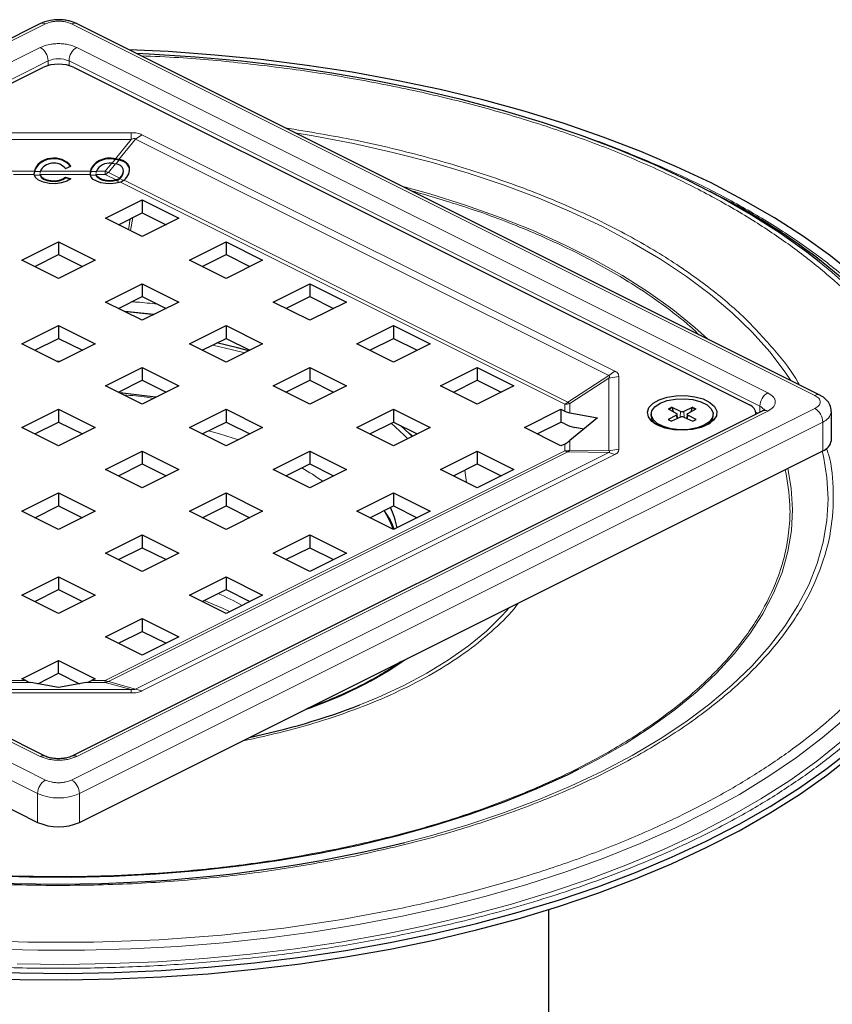
# Model space of a CAD drawing. Units: millimetres. Extents: x 0 to 420, y 0 to 297.
# Drawn here: x 321 to 376, y 189 to 256 of the extents above; entities that cross this region are included whole.
import ezdxf

# ---------------------------------------------------------------- set-up
doc = ezdxf.new("R2010")
doc.units = ezdxf.units.MM

msp = doc.modelspace()

# ---------------------------------------------------------------- linework, layer by layer
at = {"color": 7, "linetype": 'Continuous', "lineweight": 25}
for p, q in [((322.0568, 255.3967), (271.8522, 230.2944)), ((374.6999, 230.2944), (324.4953, 255.3967)), ((276.607, 229.6254), (322.2154, 252.4296)), ((324.3367, 252.4296), (369.9451, 229.6254)), ((327.3546, 246.1659), (327.1052, 246.2167)), ((327.352, 246.2117), (327.1148, 246.2606)), ((323.7443, 245.6014), (324.1005, 245.7698)), ((326.8701, 245.9604), (327.1216, 245.9292)), ((321.6443, 245.3915), (321.6153, 245.2)), ((322.0264, 245.249), (322.0264, 245.2015)), ((322.0284, 245.2015), (322.0304, 245.1543)), ((322.0304, 245.1976), (322.0334, 245.2489)), ((323.753, 245.0089), (324.1091, 244.9061)), ((323.753, 244.9656), (323.753, 245.0089)), ((324.0698, 244.8741), (323.753, 244.9656)), ((325.4312, 245.3915), (325.4021, 245.2)), ((325.8133, 245.249), (325.8133, 245.2015)), ((325.8153, 245.2015), (325.8173, 245.1543)), ((325.8173, 245.1976), (325.8203, 245.2489)), ((327.6638, 245.4053), (327.6638, 245.4507)), ((367.8453, 243.7494), (367.2834, 244.045)), ((326.458, 242.2413), (328.9329, 243.4787)), ((328.9329, 243.4787), (331.4078, 242.2413)), ((328.9329, 243.4787), (328.9329, 242.6127)), ((328.9329, 241.0038), (326.458, 242.2413)), ((327.3241, 241.8083), (328.9329, 242.6127)), ((328.9329, 242.6127), (330.5418, 241.8083)), ((331.4078, 242.2413), (328.9329, 241.0038)), ((320.8012, 239.4128), (323.2761, 240.6503)), ((323.2761, 240.6503), (325.7509, 239.4128)), ((323.2761, 240.6503), (323.2761, 239.7843)), ((332.1149, 239.4128), (334.5898, 240.6503)), ((334.5898, 240.6503), (337.0646, 239.4128)), ((334.5898, 240.6503), (334.5898, 239.7843)), ((321.6672, 238.9798), (323.2761, 239.7843)), ((323.2761, 239.7843), (324.8849, 238.9798)), ((332.9809, 238.9798), (334.5898, 239.7843)), ((334.5898, 239.7843), (336.1986, 238.9798)), ((323.2761, 238.1754), (320.8012, 239.4128)), ((325.7509, 239.4128), (323.2761, 238.1754)), ((334.5898, 238.1754), (332.1149, 239.4128)), ((337.0646, 239.4128), (334.5898, 238.1754)), ((326.458, 236.5844), (328.9329, 237.8219)), ((328.9329, 237.8219), (331.4078, 236.5844)), ((328.9329, 237.8219), (328.9329, 236.9558)), ((337.7717, 236.5844), (340.2466, 237.8219)), ((340.2466, 237.8219), (342.7215, 236.5844)), ((340.2466, 237.8219), (340.2466, 236.9558)), ((327.3241, 236.1514), (328.9329, 236.9558)), ((328.9329, 236.9558), (330.5418, 236.1514)), ((338.6378, 236.1514), (340.2466, 236.9558)), ((340.2466, 236.9558), (341.8555, 236.1514)), ((328.9329, 235.347), (326.458, 236.5844)), ((331.4078, 236.5844), (328.9329, 235.347)), ((340.2466, 235.347), (337.7717, 236.5844)), ((342.7215, 236.5844), (340.2466, 235.347)), ((329.7146, 235.7378), (327.763, 235.9319)), ((320.8012, 233.756), (323.2761, 234.9934)), ((323.2761, 234.9934), (325.7509, 233.756)), ((323.2761, 234.9934), (323.2761, 234.1274)), ((332.1149, 233.756), (334.5898, 234.9934)), ((334.5898, 234.9934), (337.0646, 233.756)), ((334.5898, 234.9934), (334.5898, 234.1274)), ((343.4286, 233.756), (345.9035, 234.9934)), ((345.9035, 234.9934), (348.3783, 233.756)), ((345.9035, 234.9934), (345.9035, 234.1274)), ((323.2761, 232.5186), (320.8012, 233.756)), ((321.6672, 233.323), (323.2761, 234.1274)), ((323.2761, 234.1274), (324.8849, 233.323)), ((325.7509, 233.756), (323.2761, 232.5186)), ((334.5898, 232.5186), (332.1149, 233.756)), ((332.9809, 233.323), (334.5898, 234.1274)), ((334.5898, 234.1274), (336.1986, 233.323)), ((337.0646, 233.756), (334.5898, 232.5186)), ((345.9035, 232.5186), (343.4286, 233.756)), ((344.2946, 233.323), (345.9035, 234.1274)), ((345.9035, 234.1274), (347.5123, 233.323)), ((348.3783, 233.756), (345.9035, 232.5186)), ((323.3835, 232.5723), (323.1686, 232.5723)), ((326.458, 230.9276), (328.9329, 232.165)), ((328.9329, 232.165), (331.4078, 230.9276)), ((328.9329, 232.165), (328.9329, 231.299)), ((337.7717, 230.9276), (340.2466, 232.165)), ((340.2466, 232.165), (342.7215, 230.9276)), ((340.2466, 232.165), (340.2466, 231.299)), ((349.0855, 230.9276), (351.5603, 232.165)), ((351.5603, 232.165), (354.0352, 230.9276)), ((351.5603, 232.165), (351.5603, 231.299)), ((328.9329, 229.6901), (326.458, 230.9276)), ((327.3241, 230.4946), (328.9329, 231.299)), ((328.9329, 231.299), (330.5418, 230.4946)), ((331.4078, 230.9276), (328.9329, 229.6901)), ((340.2466, 229.6901), (337.7717, 230.9276)), ((338.6378, 230.4946), (340.2466, 231.299)), ((340.2466, 231.299), (341.8555, 230.4946)), ((342.7215, 230.9276), (340.2466, 229.6901)), ((351.5603, 229.6901), (349.0855, 230.9276)), ((349.9515, 230.4946), (351.5603, 231.299)), ((351.5603, 231.299), (353.1692, 230.4946)), ((354.0352, 230.9276), (351.5603, 229.6901)), ((322.374, 205.8993), (275.705, 229.2338)), ((320.8012, 228.0991), (323.2761, 229.3366)), ((323.2761, 229.3366), (325.7509, 228.0991)), ((323.2761, 229.3366), (323.2761, 228.4706)), ((370.8471, 229.2338), (324.1781, 205.8993)), ((332.1149, 228.0991), (334.5898, 229.3366)), ((334.5898, 229.3366), (337.0646, 228.0991)), ((334.5898, 229.3366), (334.5898, 228.4706)), ((343.4286, 228.0991), (345.9035, 229.3366)), ((345.9035, 229.3366), (348.3783, 228.0991)), ((345.9035, 229.3366), (345.9035, 228.4706)), ((354.7423, 228.0991), (357.2172, 229.3366)), ((357.2172, 229.3366), (357.4729, 229.2087)), ((357.2172, 229.3366), (357.2172, 228.4706)), ((357.8183, 229.0893), (359.6921, 228.7496)), ((363.3011, 229.0021), (363.3011, 228.8786)), ((364.4515, 229.3614), (365.0135, 229.0565)), ((365.0135, 228.9477), (364.4515, 228.6428)), ((365.2922, 229.1959), (364.6824, 229.4769)), ((364.724, 229.4239), (364.7944, 229.1754)), ((365.0855, 228.7131), (365.0559, 229.0062)), ((366.1197, 229.4769), (365.5099, 229.1959)), ((365.7463, 229.0062), (365.7166, 228.7131)), ((365.7886, 229.0565), (366.3506, 229.3614)), ((366.3506, 228.6428), (365.7886, 228.9477)), ((366.0077, 229.1754), (366.0781, 229.4239)), ((367.5011, 228.8786), (367.5011, 229.0021)), ((370.3844, 229.0024), (370.3844, 229.0951)), ((375.4806, 227.2331), (375.4806, 229.1817)), ((321.6672, 227.6661), (323.2761, 228.4706)), ((323.2761, 228.4706), (324.8849, 227.6661)), ((332.9809, 227.6661), (334.5898, 228.4706)), ((334.5898, 228.4706), (336.1986, 227.6661)), ((344.2946, 227.6661), (345.9035, 228.4706)), ((345.9035, 228.4706), (347.5123, 227.6661)), ((355.6083, 227.6661), (357.2172, 228.4706)), ((357.4729, 228.3427), (357.2172, 228.4706)), ((359.6921, 228.7496), (357.8183, 227.2155)), ((365.2922, 228.8083), (364.6824, 228.5273)), ((365.5099, 228.8083), (366.1197, 228.5273)), ((323.2761, 226.8617), (320.8012, 228.0991)), ((325.7509, 228.0991), (323.2761, 226.8617)), ((334.5898, 226.8617), (332.1149, 228.0991)), ((337.0646, 228.0991), (334.5898, 226.8617)), ((345.9035, 226.8617), (343.4286, 228.0991)), ((348.3783, 228.0991), (345.9035, 226.8617)), ((357.2172, 226.8617), (354.7423, 228.0991)), ((358.7693, 227.9941), (358.1636, 228.1039)), ((357.4729, 226.9896), (357.2172, 226.8617)), ((271.6573, 226.526), (321.8618, 201.4237)), ((324.6903, 201.4237), (374.8949, 226.526)), ((326.458, 225.2707), (328.9329, 226.5082)), ((328.9329, 226.5082), (331.4078, 225.2707)), ((328.9329, 226.5082), (328.9329, 225.6421)), ((337.7717, 225.2707), (340.2466, 226.5082)), ((340.2466, 226.5082), (342.7215, 225.2707)), ((340.2466, 226.5082), (340.2466, 225.6421)), ((349.0855, 225.2707), (351.5603, 226.5082)), ((351.5603, 226.5082), (354.0352, 225.2707)), ((351.5603, 226.5082), (351.5603, 225.6421)), ((327.3241, 224.8377), (328.9329, 225.6421)), ((328.9329, 225.6421), (330.5418, 224.8377)), ((338.6378, 224.8377), (340.2466, 225.6421)), ((340.2466, 225.6421), (341.8555, 224.8377)), ((349.9515, 224.8377), (351.5603, 225.6421)), ((351.5603, 225.6421), (353.1692, 224.8377)), ((328.9329, 224.0333), (326.458, 225.2707)), ((331.4078, 225.2707), (328.9329, 224.0333)), ((340.2466, 224.0333), (337.7717, 225.2707)), ((342.7215, 225.2707), (340.2466, 224.0333)), ((351.5603, 224.0333), (349.0855, 225.2707)), ((354.0352, 225.2707), (351.5603, 224.0333)), ((320.8012, 222.4423), (323.2761, 223.6797)), ((323.2761, 223.6797), (325.7509, 222.4423)), ((323.2761, 223.6797), (323.2761, 222.8137)), ((332.1149, 222.4423), (334.5898, 223.6797)), ((334.5898, 223.6797), (337.0646, 222.4423)), ((334.5898, 223.6797), (334.5898, 222.8137)), ((343.4286, 222.4423), (345.9035, 223.6797)), ((345.9035, 223.6797), (348.3783, 222.4423)), ((345.9035, 223.6797), (345.9035, 222.8137)), ((323.2761, 221.2049), (320.8012, 222.4423)), ((321.6672, 222.0093), (323.2761, 222.8137)), ((323.2761, 222.8137), (324.8849, 222.0093)), ((325.7509, 222.4423), (323.2761, 221.2049)), ((334.5898, 221.2049), (332.1149, 222.4423)), ((332.9809, 222.0093), (334.5898, 222.8137)), ((334.5898, 222.8137), (336.1986, 222.0093)), ((337.0646, 222.4423), (334.5898, 221.2049)), ((345.9035, 221.2049), (343.4286, 222.4423)), ((344.2946, 222.0093), (345.9035, 222.8137)), ((345.9035, 222.8137), (347.5123, 222.0093)), ((348.3783, 222.4423), (345.9035, 221.2049)), ((326.458, 219.6139), (328.9329, 220.8513)), ((328.9329, 220.8513), (331.4078, 219.6139)), ((328.9329, 220.8513), (328.9329, 219.9853)), ((337.7717, 219.6139), (340.2466, 220.8513)), ((340.2466, 220.8513), (342.7215, 219.6139)), ((340.2466, 220.8513), (340.2466, 219.9853)), ((328.9329, 218.3764), (326.458, 219.6139)), ((327.3241, 219.1808), (328.9329, 219.9853)), ((328.9329, 219.9853), (330.5418, 219.1808)), ((331.4078, 219.6139), (328.9329, 218.3764)), ((340.2466, 218.3764), (337.7717, 219.6139)), ((338.6378, 219.1808), (340.2466, 219.9853)), ((340.2466, 219.9853), (341.8555, 219.1808)), ((342.7215, 219.6139), (340.2466, 218.3764)), ((320.8012, 216.7854), (323.2761, 218.0229)), ((323.2761, 218.0229), (325.7509, 216.7854)), ((323.2761, 218.0229), (323.2761, 217.1568)), ((332.1149, 216.7854), (334.5898, 218.0229)), ((334.5898, 218.0229), (337.0646, 216.7854)), ((334.5898, 218.0229), (334.5898, 217.1568)), ((321.6672, 216.3524), (323.2761, 217.1568)), ((323.2761, 217.1568), (324.8849, 216.3524)), ((332.9809, 216.3524), (334.5898, 217.1568)), ((334.5898, 217.1568), (336.1986, 216.3524)), ((323.2761, 215.548), (320.8012, 216.7854)), ((325.7509, 216.7854), (323.2761, 215.548)), ((334.5898, 215.548), (332.1149, 216.7854)), ((337.0646, 216.7854), (334.5898, 215.548)), ((326.458, 213.957), (328.9329, 215.1944)), ((328.9329, 215.1944), (331.4078, 213.957)), ((328.9329, 215.1944), (328.9329, 214.3284)), ((327.3241, 213.524), (328.9329, 214.3284)), ((328.9329, 214.3284), (330.5418, 213.524)), ((328.9329, 212.7196), (326.458, 213.957)), ((331.4078, 213.957), (328.9329, 212.7196)), ((320.8012, 211.1286), (323.2761, 212.366)), ((323.2761, 212.366), (325.7509, 211.1286)), ((323.2761, 211.5), (323.2761, 212.366)), ((321.0569, 211.0007), (320.8012, 211.1286)), ((321.8694, 210.7966), (323.2761, 211.5)), ((323.2761, 211.5), (324.6828, 210.7966)), ((325.7509, 211.1286), (325.4952, 211.0007)), ((323.2761, 210.5416), (321.4023, 210.8813)), ((325.1499, 210.8813), (323.2761, 210.5416)), ((356.4011, 182.2811), (356.4011, 195.537))]:
    msp.add_line(p, q, dxfattribs=at)
at = {"color": 8, "linetype": 'Continuous', "lineweight": 18}
for p, q in [((322.3922, 255.3754), (272.1876, 230.2731)), ((374.3645, 230.2731), (324.1599, 255.3754)), ((275.3696, 230.4499), (322.0386, 253.7844)), ((324.5135, 253.7844), (371.1825, 230.4499)), ((275.8999, 229.5352), (322.5689, 252.8698)), ((322.5689, 252.5607), (322.5689, 252.8698)), ((323.9832, 252.8698), (370.6522, 229.5352)), ((323.9832, 252.5607), (323.9832, 252.8698)), ((328.1837, 248.0232), (318.3684, 248.0232)), ((318.3684, 247.5713), (328.1837, 247.5713)), ((328.1837, 247.5713), (327.1148, 246.2606)), ((327.352, 246.2117), (328.4822, 247.5976)), ((328.1837, 247.5713), (328.1837, 248.0232)), ((328.9035, 247.8869), (328.4822, 247.5976)), ((328.4822, 247.5976), (360.4384, 231.6195)), ((360.8597, 231.9088), (328.9035, 247.8869)), ((327.1052, 246.2167), (326.8938, 245.9575)), ((327.3546, 246.1659), (327.1574, 245.9241)), ((326.8701, 245.9604), (326.4323, 245.4235)), ((326.6429, 245.3422), (327.1216, 245.9292)), ((320.1199, 245.4235), (321.6408, 245.4235)), ((321.6179, 245.1976), (320.2405, 245.1976)), ((322.0304, 245.1543), (321.6263, 245.1543)), ((321.6443, 245.3915), (322.069, 245.3915)), ((325.4048, 245.1976), (322.0304, 245.1976)), ((322.0637, 245.4235), (325.4276, 245.4235)), ((325.8173, 245.1543), (325.4132, 245.1543)), ((325.4312, 245.3915), (325.8558, 245.3915)), ((326.4323, 245.1976), (325.8173, 245.1976)), ((326.4323, 245.4235), (325.8506, 245.4235)), ((326.4323, 245.4235), (326.4323, 245.1976)), ((327.167, 244.8302), (326.4323, 245.1976)), ((327.4075, 244.9599), (326.6429, 245.3422)), ((327.4177, 244.924), (327.7086, 244.7785)), ((327.4137, 244.6635), (327.167, 244.7869)), ((357.4729, 229.6772), (327.4673, 244.68)), ((327.6983, 244.8145), (357.6835, 229.8219)), ((328.1215, 242.207), (328.0034, 241.4686)), ((328.1276, 241.4065), (328.2976, 242.295)), ((360.4384, 231.6195), (357.6835, 229.8219)), ((360.4384, 231.6195), (360.8597, 231.9088)), ((361.1324, 231.5489), (360.4417, 231.4423)), ((361.1324, 226.6412), (361.1324, 231.5489)), ((357.8183, 229.7305), (360.4417, 231.4423)), ((360.4417, 231.4423), (360.4417, 226.5347)), ((357.4729, 229.2087), (357.4729, 229.6772)), ((357.8183, 229.7305), (357.8183, 229.0893)), ((370.6522, 229.1363), (370.6522, 229.5352)), ((272.1876, 229.3893), (322.3922, 204.287)), ((322.0386, 205.878), (275.3696, 229.2125)), ((324.1599, 204.287), (374.3645, 229.3893)), ((371.1825, 229.2125), (324.5135, 205.878)), ((364.4515, 229.3614), (364.6824, 229.4769)), ((365.0322, 228.6885), (365.0135, 228.9477)), ((365.2658, 228.7962), (365.2922, 229.1959)), ((365.5363, 228.7962), (365.5099, 229.1959)), ((365.7886, 228.9477), (365.7699, 228.6885)), ((366.1197, 229.4769), (366.3506, 229.3614)), ((370.5315, 229.076), (370.3802, 229.1516)), ((271.6573, 228.4746), (321.8618, 203.3723)), ((324.6903, 203.3723), (374.8949, 228.4746)), ((364.6824, 228.5273), (364.4515, 228.6428)), ((366.3506, 228.6428), (366.1197, 228.5273)), ((374.8949, 228.4746), (374.8949, 226.526)), ((357.4729, 226.521), (357.4729, 226.9896)), ((357.8183, 227.2155), (357.8183, 226.5743)), ((326.4323, 211.0007), (357.4729, 226.521)), ((357.6835, 226.455), (326.6429, 210.9347)), ((360.4384, 226.4134), (328.4822, 210.4353)), ((328.9035, 210.3032), (360.8597, 226.2814)), ((357.6835, 226.455), (360.4384, 226.4134)), ((360.4417, 226.5347), (357.8183, 226.5743)), ((360.8597, 226.2814), (360.4384, 226.4134)), ((360.4417, 226.5347), (361.1324, 226.6412)), ((350.0546, 224.7861), (350.0401, 224.882)), ((350.8434, 224.3917), (350.7229, 225.2234)), ((320.1199, 211.0007), (321.0569, 211.0007)), ((325.4952, 211.0007), (326.4323, 211.0007)), ((326.4323, 211.0007), (326.4323, 210.8813)), ((328.4822, 210.4353), (326.6429, 210.9347)), ((328.1837, 210.4057), (318.3684, 210.4057)), ((321.4023, 210.8813), (320.1199, 210.8813)), ((326.4323, 210.8813), (325.1499, 210.8813)), ((326.4323, 210.8813), (328.1837, 210.4057)), ((328.1837, 210.1669), (328.1837, 210.4057)), ((328.4822, 210.4353), (328.9035, 210.3032)), ((318.3684, 210.1669), (328.1837, 210.1669)), ((336.0722, 207.0017), (335.7184, 206.9378)), ((321.8618, 203.3723), (321.8618, 201.4237)), ((324.6903, 203.3723), (324.6903, 201.4237))]:
    msp.add_line(p, q, dxfattribs=at)
at = {"color": 7, "linetype": 'Continuous', "lineweight": 25, "flags": 128}
for points in [[(377.1168, 238.34), (375.4259, 239.6938), (373.599, 241.0028), (371.6407, 242.2633), (369.5563, 243.4723), (367.3512, 244.6264), (365.031, 245.7228), (362.602, 246.7585), (360.0703, 247.7308), (357.4426, 248.6372), (354.7258, 249.4754), (351.927, 250.243), (349.0534, 250.9383), (346.1126, 251.5593), (343.1121, 252.1043), (340.06, 252.5721), (336.964, 252.9613), (333.8323, 253.271), (330.6731, 253.5003), (328.0299, 253.6294)], [(374.6601, 239.3004), (373.8266, 239.9445), (372.0133, 241.2337), (370.0687, 242.4742), (367.998, 243.6625), (365.8066, 244.7954), (363.5007, 245.87), (361.0862, 246.8832), (358.5699, 247.8325), (355.9584, 248.7151), (353.2588, 249.5288), (350.4784, 250.2713), (347.6246, 250.9407), (344.7052, 251.5351), (341.7281, 252.053), (338.7012, 252.4928), (335.6327, 252.8536), (332.5309, 253.1342), (329.4041, 253.3339), (328.5394, 253.3747)], [(324.1091, 244.9061), (323.8409, 244.7413), (323.4828, 244.627), (323.071, 244.5746), (322.6472, 244.5895), (322.2541, 244.6702), (321.9316, 244.8085), (321.7121, 244.9904), (321.6179, 245.1976)], [(322.0304, 245.1976), (322.1024, 245.0566), (322.2584, 244.9339), (322.4829, 244.8414), (322.7537, 244.7883), (323.0441, 244.7799), (323.3254, 244.817), (323.5698, 244.8959), (323.753, 245.0089)], [(322.0304, 245.1543), (322.1024, 245.0133), (322.2584, 244.8906), (322.4829, 244.7981), (322.7537, 244.745), (323.0441, 244.7366), (323.3254, 244.7737), (323.5698, 244.8526), (323.753, 244.9656)], [(327.4673, 244.68), (327.1542, 244.6051), (326.8131, 244.573), (326.4669, 244.5859), (326.1391, 244.643), (325.8517, 244.7403), (325.6242, 244.8713), (325.4718, 245.0273), (325.4048, 245.1976)], [(327.167, 244.8302), (326.9553, 244.7905), (326.7307, 244.7776), (326.5065, 244.7924), (326.2962, 244.8339), (326.1123, 244.8997), (325.9658, 244.9858), (325.8655, 245.0871), (325.8173, 245.1976)], [(327.167, 244.7869), (326.9553, 244.7472), (326.7307, 244.7343), (326.5065, 244.7491), (326.2962, 244.7906), (326.1123, 244.8564), (325.9658, 244.9425), (325.8655, 245.0438), (325.8173, 245.1543)], [(327.7065, 235.9602), (329.5791, 235.7702), (329.7401, 235.7506)], [(336.1227, 233.285), (335.3591, 233.4876), (333.969, 233.817)], [(329.8496, 230.1485), (329.2676, 230.2311), (327.4362, 230.4385)], [(363.7394, 228.2642), (363.3527, 228.5192), (363.1179, 228.8169), (363.0524, 229.1352), (363.1612, 229.4505), (363.436, 229.7395), (363.8566, 229.9807), (364.3918, 230.1562), (365.0018, 230.253), (365.6414, 230.2639), (366.2632, 230.1881), (366.821, 230.0313), (367.2735, 229.805), (367.5872, 229.5261), (367.7387, 229.2152), (367.7169, 228.8954), (367.5233, 228.5904), (367.1723, 228.3229), (366.6899, 228.1126), (366.112, 227.9751), (365.4813, 227.9208), (364.8447, 227.9535), (364.2493, 228.0709), (363.7394, 228.2642)], [(363.9161, 229.7446), (364.3946, 229.9237), (364.9547, 230.0281), (365.5509, 230.0494), (366.1349, 229.9859), (366.6595, 229.8427), (367.0822, 229.6313), (367.3687, 229.369), (367.4957, 229.077), (367.4531, 228.7789), (367.2442, 228.4989), (366.886, 228.2596), (366.4075, 228.0805), (365.8474, 227.9761), (365.2512, 227.9548), (364.6672, 228.0183), (364.1426, 228.1615), (363.7199, 228.3729), (363.4335, 228.6352), (363.3064, 228.9272), (363.349, 229.2253), (363.5579, 229.5053), (363.9161, 229.7446)], [(365.0135, 229.0565), (365.0317, 229.0446), (365.0451, 229.0313), (365.0533, 229.017), (365.0561, 229.0021), (365.0533, 228.9872), (365.0451, 228.9729), (365.0317, 228.9596), (365.0135, 228.9477)], [(365.7886, 228.9477), (365.7705, 228.9596), (365.7571, 228.9729), (365.7488, 228.9872), (365.7461, 229.0021), (365.7488, 229.017), (365.7571, 229.0313), (365.7705, 229.0446), (365.7886, 229.0565)], [(347.1618, 227.4909), (346.979, 227.6738), (346.3715, 228.2365)], [(346.9543, 227.7191), (347.1341, 227.5457), (347.1803, 227.5001)], [(317.4663, 191.3553), (320.6514, 191.2475), (323.8433, 191.2213), (327.0337, 191.2765), (330.2143, 191.4131), (333.3768, 191.6308), (336.513, 191.9289), (339.6146, 192.3067), (342.6736, 192.7631), (345.682, 193.2971), (348.6319, 193.9072), (351.5157, 194.5918), (354.3259, 195.3491), (357.055, 196.1772), (359.6959, 197.0739), (362.2419, 198.0368), (364.6862, 199.0635), (367.0225, 200.1513), (369.2447, 201.2972), (371.3469, 202.4985), (373.3237, 203.7518), (375.1699, 205.0539), (376.8808, 206.4015)], [(317.4663, 190.9223), (320.6514, 190.8145), (323.8433, 190.7883), (327.0337, 190.8435), (330.2143, 190.9801), (333.3768, 191.1978), (336.513, 191.4959), (339.6146, 191.8737), (342.6736, 192.3301), (345.682, 192.8641), (348.6319, 193.4742), (351.5157, 194.1588), (354.3259, 194.9161), (357.055, 195.7442), (359.6959, 196.6409), (362.2419, 197.6038), (364.6862, 198.6305), (367.0225, 199.7183), (369.2447, 200.8642), (371.3469, 202.0654), (373.3237, 203.3188), (375.1699, 204.6209), (376.8808, 205.9685)], [(358.3829, 204.9892), (357.6828, 204.6451), (355.5686, 203.6837), (353.3472, 202.7847), (351.0258, 201.9512), (348.6123, 201.186), (346.1146, 200.4915), (343.541, 199.8702), (340.9001, 199.324), (338.2007, 198.8548), (335.4517, 198.4642), (332.6622, 198.1534), (329.8416, 197.9234), (326.9991, 197.7751), (324.1443, 197.7089), (321.2866, 197.7251), (318.4355, 197.8236)]]:
    msp.add_lwpolyline(points, dxfattribs=at)
at = {"color": 8, "linetype": 'Continuous', "lineweight": 18, "flags": 128}
for points in [[(339.2553, 248.0167), (340.4715, 247.812), (343.1955, 247.2913), (345.8567, 246.6951), (348.4469, 246.0252), (350.9579, 245.2838), (353.3818, 244.4731), (355.711, 243.5957), (357.9382, 242.6544), (360.0562, 241.6522), (362.0586, 240.5922), (363.9389, 239.4776), (365.6913, 238.3122), (367.3102, 237.0994), (368.7906, 235.8432), (370.1278, 234.5474), (371.3175, 233.2162)], [(346.4644, 244.4122), (348.3475, 243.8875), (350.7705, 243.1298), (353.1021, 242.3035), (355.3347, 241.4115), (357.4608, 240.4566), (359.4733, 239.442), (361.3655, 238.3712), (363.1313, 237.2476), (364.7646, 236.075), (366.2602, 234.8574), (367.105, 234.0919)], [(377.0397, 237.2337), (375.5035, 238.61), (374.6601, 239.3004)], [(333.6883, 233.6767), (335.0268, 233.3637), (335.8487, 233.148)], [(371.3175, 233.2162), (372.3561, 231.8537), (372.7484, 231.2702)], [(345.7379, 228.3878), (346.6241, 227.5843), (346.8636, 227.3418)], [(333.4123, 227.8818), (334.1534, 227.6771), (335.4252, 227.2794)], [(374.8623, 226.5097), (374.941, 226.1781), (375.1846, 224.7251), (375.265, 223.2675), (375.1817, 221.81), (374.9351, 220.3571), (374.526, 218.9135), (373.9557, 217.4835), (373.2259, 216.0718), (372.3389, 214.6828), (371.2975, 213.3209), (370.1051, 211.9902), (368.7653, 210.6951), (367.2824, 209.4396), (365.6611, 208.2277), (363.9063, 207.0631), (362.0238, 205.9495), (360.0193, 204.8905), (357.8992, 203.8893), (355.6702, 202.9492), (353.3392, 202.073), (350.9137, 201.2635), (348.4012, 200.5233), (346.6735, 200.0674)], [(372.533, 225.3451), (372.7697, 224.0028), (372.8609, 222.5746), (372.7874, 221.1461), (372.5494, 219.7221), (372.1478, 218.3074), (371.5838, 216.9065), (370.8593, 215.5242), (369.9768, 214.1651), (368.9391, 212.8337), (367.7497, 211.5344), (366.4126, 210.2715), (364.9322, 209.0492), (363.3135, 207.8716), (361.5617, 206.7426), (359.6827, 205.6659), (358.3829, 204.9892)], [(333.1071, 216.4155), (334.3435, 215.9021), (334.8316, 215.6689)], [(353.7376, 215.9474), (353.2442, 215.3935), (352.1813, 214.354), (350.9744, 213.3546), (349.6294, 212.4002), (348.1532, 211.4956), (346.553, 210.6454), (344.8369, 209.8537), (343.6351, 209.3614)], [(346.4808, 195.0833), (349.3614, 195.7233), (352.1716, 196.4372), (354.904, 197.2231), (357.5511, 198.0788), (360.1057, 199.0021), (362.5612, 199.9904), (364.9106, 201.0411), (367.1479, 202.1514), (369.2669, 203.3183), (371.2619, 204.5385), (373.1275, 205.8089), (374.8588, 207.126), (376.451, 208.4862)], [(320.4754, 191.8602), (323.641, 191.8288), (326.8057, 191.879), (329.961, 192.0105), (333.0985, 192.2231), (336.2101, 192.5162), (339.2873, 192.8889), (342.3221, 193.3404), (345.3064, 193.8694), (348.2322, 194.4745), (351.0919, 195.1541), (353.8778, 195.9064), (356.5825, 196.7295), (359.199, 197.621), (361.7201, 198.5787), (364.1393, 199.6001), (366.4502, 200.6823), (368.6466, 201.8226), (370.7226, 203.0179), (372.6729, 204.2651), (374.4921, 205.5608), (376.1755, 206.9016)], [(283.3909, 200.8783), (286.8924, 199.4382), (290.6763, 198.1096), (294.6539, 196.9307), (298.8346, 195.9005), (303.1628, 195.0356), (307.5937, 194.3434), (312.1187, 193.8246), (316.6374, 193.4858), (321.1948, 193.3199), (325.6416, 193.3251), (330.0757, 193.495), (334.3113, 193.813), (338.4908, 194.2813), (342.4073, 194.8658), (346.2353, 195.5824), (346.2353, 195.5824)], [(286.7117, 198.9014), (289.2765, 197.9852), (291.9329, 197.1367), (294.6739, 196.3583), (297.4919, 195.6522), (300.3795, 195.0201), (303.3287, 194.4637), (306.3318, 193.9847), (309.3805, 193.5843), (312.4667, 193.2635), (315.582, 193.0232), (318.7181, 192.8641), (321.8665, 192.7866), (325.0186, 192.791), (328.1661, 192.8771), (331.3004, 193.0448), (334.413, 193.2936), (337.4956, 193.6228), (340.5399, 194.0316), (343.5377, 194.5189), (346.4808, 195.0833)]]:
    msp.add_lwpolyline(points, dxfattribs=at)
at = {"color": 8, "linetype": 'Continuous', "lineweight": 18}
for centre, radius, start, end in [((322.2038, 255.0605), 0.367, 59.114207, 113.618035), ((324.3483, 255.0605), 0.367, 66.381965, 120.885793), ((321.4834, 252.8514), 1.0857, 0.967816, 59.242148), ((325.0688, 252.8514), 1.0857, 120.757852, 179.032184), ((323.2761, 251.2739), 1.7455, 66.101943, 113.898057), ((327.0204, 246.6335), 1.3453, 244.078182, 253.706187), ((325.9802, 246.0817), 0.993, 297.083507, 311.868723), ((371.7378, 229.5169), 1.0857, 120.757852, 179.032184), ((374.553, 229.9577), 0.3675, 66.743155, 120.862442), ((357.0208, 230.5613), 0.993, 297.083507, 311.868723), ((357.474, 230.8162), 1.1389, 269.946555, 287.595541), ((358.2369, 230.4928), 0.8697, 230.483948, 241.223193), ((370.4716, 229.0686), 0.5003, 24.077241, 68.834702), ((365.1139, 228.3537), 1.1391, 110.018326, 121.497943), ((365.6882, 228.3537), 1.1391, 58.502057, 69.981674), ((370.9942, 228.8975), 0.367, 59.114207, 113.618035), ((373.8093, 228.4562), 1.0857, 0.967816, 59.242148), ((374.6034, 229.3128), 0.8874, 289.171967, 351.302022), ((357.474, 227.66), 1.1389, 269.946555, 287.595541), ((357.7675, 227.092), 0.6424, 242.709661, 262.495386), ((357.3499, 226.9675), 0.6115, 303.066478, 319.986824), ((331.3388, 210.834), 16.7821, 54.346379, 60.058698), ((327.6039, 201.6696), 16.5208, 60.777334, 67.058619), ((330.9418, 235.6319), 28.076, 288.538918, 304.591184), ((326.7268, 211.5717), 0.6424, 242.709661, 262.495386), ((326.3473, 211.6588), 0.7821, 276.235773, 292.2083), ((322.2269, 205.5634), 0.3666, 66.091281, 120.904466), ((324.3253, 205.5635), 0.3665, 59.091324, 113.974483), ((322.9474, 203.3539), 1.0857, 120.757852, 179.032184), ((323.6047, 203.3539), 1.0857, 0.967816, 59.242148), ((323.2761, 206.5639), 3.4909, 246.101943, 293.898057)]:
    msp.add_arc(centre, radius, start, end, dxfattribs=at)
at = {"color": 7, "linetype": 'Continuous', "lineweight": 25}
for centre, radius, start, end in [((323.2761, 250.0359), 2.6182, 66.101943, 113.898057), ((349.7274, 207.5419), 40.4875, 41.409138, 63.416982), ((369.7722, 229.0494), 0.6014, 354.895318, 73.292993), ((364.0017, 228.9147), 0.7016, 182.955198, 234.36768), ((365.4011, 229.4584), 0.2842, 247.48282, 292.51718), ((366.7441, 228.9455), 0.7599, 307.730962, 354.94616), ((365.0806, 229.5218), 1.0657, 236.611502, 248.457183), ((365.4011, 228.5458), 0.2842, 67.48282, 112.51718), ((365.7105, 229.5429), 1.0895, 291.672159, 303.259156), ((374.6045, 227.3627), 0.8857, 289.137703, 351.583753), ((339.0449, 218.6589), 7.3107, 20.409009, 31.657792), ((339.8215, 219.9888), 6.4706, 11.953909, 24.853569), ((326.4131, 254.1368), 47.9733, 281.745734, 291.038194), ((323.2761, 204.6154), 3.4909, 246.101943, 293.898057), ((323.2775, 296.0603), 98.8029, 256.251216, 283.697483)]:
    msp.add_arc(centre, radius, start, end, dxfattribs=at)
for centre, major_axis, ratio, start_param, end_param in [((322.9517, 245.2106), (1.3365, 0), 0.8186973, 0.5363565, 2.9457697), ((322.9517, 245.1645), (1.3365, 0), 0.8186973, 0.5363565, 2.93258), ((326.7386, 245.2106), (1.3365, 0), 0.8186973, 1.285405, 2.9457698), ((326.7386, 245.1645), (1.3365, 0), 0.8186973, 1.2929312, 2.9325801), ((326.7386, 245.2739), (1.3041, 0.4515), 0.6482197, 5.2927295, 7.1563883), ((326.7386, 245.2285), (1.3041, 0.4515), 0.6482197, 6.0624285, 7.1541965), ((322.9517, 245.2106), (0.9253, 0), 0.8186973, 0.542026, 2.8567032), ((326.7386, 245.2106), (0.9253, 0), 0.8186973, 1.4281568, 2.8567036), ((326.7386, 245.2739), (0.9028, 0.3126), 0.6482197, 5.2997079, 7.206465), ((326.7386, 245.2285), (0.9028, 0.3126), 0.6482197, 5.3158141, 6.0624285), ((357.4729, 230.0747), (-0.866, 0.866), 0.5773503, 2.0943951, 2.4470147), ((357.4729, 230.0747), (-1.7321, 1.7321), 0.5773503, 2.0943951, 2.4470147), ((357.4729, 227.8556), (0.866, 0.866), 0.5773503, 4.1887902, 4.5414098), ((321.0569, 211.8667), (-0.866, 0.866), 0.5773503, 2.0943951, 2.4470147), ((325.4952, 211.8667), (0.866, 0.866), 0.5773503, 3.8361706, 4.1887902)]:
    msp.add_ellipse(centre, major_axis=major_axis, ratio=ratio, start_param=start_param, end_param=end_param, dxfattribs=at)
for points, knots in [([(323.2761, 255.659), (323.0896, 255.6504), (322.8311, 255.6386), (322.4771, 255.5589), (322.2497, 255.4917), (322.1087, 255.4167), (322.0615, 255.3916)], [0, 0, 0, 0, 0.4262266, 0.591037, 0.8632298, 1, 1, 1, 1]), ([(324.4911, 255.3927), (324.4161, 255.4294), (324.2629, 255.5043), (323.9919, 255.5809), (323.663, 255.6451), (323.4155, 255.654), (323.2761, 255.659)], [0, 0, 0, 0, 0.2121182, 0.4330178, 0.6804748, 1, 1, 1, 1]), ([(321.6408, 245.4235), (321.6276, 245.3567), (321.6109, 245.2716), (321.6167, 245.2107), (321.6179, 245.1976)], [0, 0, 0, 0, 0.7841642, 1, 1, 1, 1]), ([(322.0383, 245.3315), (322.0384, 245.3344), (322.0396, 245.3603), (322.0524, 245.3938), (322.0637, 245.4235)], [0, 0, 0, 0, 0.1099713, 1, 1, 1, 1]), ([(325.4276, 245.4235), (325.4145, 245.3567), (325.3978, 245.2716), (325.4036, 245.2107), (325.4048, 245.1976)], [0, 0, 0, 0, 0.7841643, 1, 1, 1, 1]), ([(325.8252, 245.3315), (325.8253, 245.3344), (325.8264, 245.3603), (325.8392, 245.3938), (325.8506, 245.4235)], [0, 0, 0, 0, 0.109972, 1, 1, 1, 1]), ([(327.4075, 244.9599), (327.4026, 244.9556), (327.3461, 244.905), (327.265, 244.8582), (327.1819, 244.8344), (327.167, 244.8302)], [0, 0, 0, 0, 0.0716692, 0.8334449, 1, 1, 1, 1]), ([(327.167, 244.7869), (327.2351, 244.8117), (327.3162, 244.8414), (327.3913, 244.9001), (327.4095, 244.9166), (327.4177, 244.924)], [0, 0, 0, 0, 0.74115593, 0.8834459, 1, 1, 1, 1]), ([(327.6983, 244.8145), (327.6935, 244.8101), (327.6259, 244.7499), (327.5436, 244.7137), (327.4673, 244.68)], [0, 0, 0, 0, 0.072278, 1, 1, 1, 1]), ([(375.4646, 229.1781), (375.4686, 229.2291), (375.4838, 229.4206), (375.3525, 229.7325), (375.1032, 230.037), (374.8731, 230.2133), (374.7233, 230.2784), (374.6957, 230.2904)], [0, 0, 0, 0, 0.1056355, 0.3961209, 0.669985, 0.9390561, 1, 1, 1, 1]), ([(364.6824, 229.4769), (364.6879, 229.4737), (364.6989, 229.4673), (364.7129, 229.4502), (364.7207, 229.4348), (364.7234, 229.4258), (364.724, 229.4239)], [0, 0, 0, 0, 0.3068254, 0.6138246, 0.9164707, 1, 1, 1, 1]), ([(366.0781, 229.4239), (366.0806, 229.4308), (366.0855, 229.4446), (366.0985, 229.4622), (366.1106, 229.4723), (366.1178, 229.4759), (366.1197, 229.4769)], [0, 0, 0, 0, 0.297763, 0.5954231, 0.8959678, 1, 1, 1, 1]), ([(370.9828, 229.3239), (370.9778, 229.3191), (370.967, 229.309), (370.9106, 229.2607), (370.8496, 229.2357), (370.8458, 229.2342)], [0, 0, 0, 0, 0.4558988, 0.9658131, 1, 1, 1, 1]), ([(364.4515, 228.6428), (364.4566, 228.6449), (364.4669, 228.6492), (364.4812, 228.6462), (364.4899, 228.639), (364.4934, 228.6332), (364.4941, 228.6319)], [0, 0, 0, 0, 0.3068254, 0.6138246, 0.9164707, 1, 1, 1, 1]), ([(366.308, 228.6319), (366.311, 228.6361), (366.317, 228.6444), (366.3305, 228.6487), (366.3422, 228.647), (366.3489, 228.6436), (366.3506, 228.6428)], [0, 0, 0, 0, 0.297763, 0.5954231, 0.8959678, 1, 1, 1, 1]), ([(347.2017, 227.5108), (347.1777, 227.5373), (347.1342, 227.5851), (347.0815, 227.6301), (347.0579, 227.6502)], [0, 0, 0, 0, 0.5529633, 1, 1, 1, 1]), ([(346.4486, 212.3029), (346.1027, 212.0703), (345.3907, 211.5914), (344.1867, 210.9086), (342.8723, 210.2504), (341.4921, 209.64), (340.512, 209.2745), (340.0322, 209.0955)], [0, 0, 0, 0, 0.1924934, 0.3963287, 0.6002731, 0.804304, 1, 1, 1, 1]), ([(323.2761, 205.7221), (323.1342, 205.7283), (322.9383, 205.7367), (322.6874, 205.7866), (322.5116, 205.8364), (322.4187, 205.8794), (322.375, 205.8996)], [0, 0, 0, 0, 0.3969213, 0.5482434, 0.7878624, 1, 1, 1, 1]), ([(324.1767, 205.8996), (324.126, 205.8764), (324.0322, 205.8335), (323.8357, 205.7794), (323.5898, 205.7336), (323.3935, 205.7264), (323.2761, 205.7221)], [0, 0, 0, 0, 0.2432376, 0.4493535, 0.6704408, 1, 1, 1, 1])]:
    msp.add_open_spline(points, degree=3, knots=knots, dxfattribs=at)
at = {"color": 8, "linetype": 'Continuous', "lineweight": 18}
for points, knots in [([(324.1599, 255.3754), (324.0369, 255.4251), (323.847, 255.5017), (323.531, 255.5497), (323.2761, 255.5629), (323.0212, 255.5497), (322.7052, 255.5017), (322.5152, 255.4251), (322.3922, 255.3754)], [0, 0, 0, 0, 0.2394429, 0.369653, 0.4999999, 0.63021, 0.7605571, 1, 1, 1, 1]), ([(322.0386, 253.7844), (322.2109, 253.8539), (322.4768, 253.9612), (322.9192, 254.0284), (323.276, 254.0469), (323.6328, 254.0284), (324.0753, 253.9613), (324.3413, 253.8539), (324.5135, 253.7844)], [0, 0, 0, 0, 0.2394429, 0.3696725, 0.5, 0.6302296, 0.7605571, 1, 1, 1, 1]), ([(378.7834, 234.8156), (378.2378, 235.4401), (377.1468, 236.6892), (375.1602, 238.5152), (372.9082, 240.3), (370.3304, 242.0468), (367.4722, 243.717), (364.3062, 245.3102), (360.88, 246.7942), (357.185, 248.1625), (353.2711, 249.3924), (349.1513, 250.4739), (344.8712, 251.3943), (340.4669, 252.1464), (335.9708, 252.7172), (332.0919, 253.0791), (329.7028, 253.1825), (328.8498, 253.2195)], [0, 0, 0, 0, 0.0626923, 0.1253866, 0.1910815, 0.2567803, 0.3249884, 0.3932005, 0.4632852, 0.5333739, 0.6045779, 0.675786, 0.7472754, 0.818769, 0.8896898, 0.9606148, 1, 1, 1, 1]), ([(346.8998, 193.913), (345.5937, 193.6577), (342.9813, 193.1472), (338.8776, 192.5434), (334.6409, 192.0661), (330.2228, 191.7352), (325.7125, 191.562), (321.0907, 191.557), (316.4388, 191.726), (311.76, 192.077), (307.1238, 192.6083), (302.5541, 193.3225), (298.1019, 194.2118), (293.8075, 195.2704), (289.6996, 196.4876), (285.8278, 197.8474), (282.1974, 199.3401), (278.86, 200.9391), (275.7999, 202.6395), (273.0636, 204.4053), (270.6201, 206.239), (268.5015, 208.1013), (266.6698, 210.0037), (265.1075, 211.9532), (263.8014, 213.9701), (262.7535, 216.0775), (261.9939, 218.2482), (261.5395, 220.4984), (261.4143, 222.7852), (261.6369, 225.1144), (262.2142, 227.4469), (263.1594, 229.7776), (264.4642, 232.0744), (266.1289, 234.3223), (268.1353, 236.4994), (270.4649, 238.5836), (273.0967, 240.5645), (275.9905, 242.4167), (279.1316, 244.14), (282.4537, 245.7141), (285.9733, 247.132), (288.5069, 248.0596), (289.9187, 248.4806), (290.0514, 248.5201)], [0, 0, 0, 0, 0.0229455, 0.0458918, 0.0699363, 0.0939822, 0.1189466, 0.1439123, 0.1695635, 0.1952161, 0.221277, 0.2473393, 0.2735046, 0.2996714, 0.3256286, 0.3515873, 0.3770384, 0.402491, 0.4271721, 0.4518546, 0.4755498, 0.4992464, 0.5219314, 0.5446177, 0.5679458, 0.5912753, 0.6156491, 0.6400243, 0.6652459, 0.690469, 0.7162893, 0.7421111, 0.7682415, 0.7943733, 0.8205037, 0.8466356, 0.8724559, 0.8982777, 0.9234993, 0.9487224, 0.9730962, 0.9974714, 1, 1, 1, 1]), ([(371.6428, 233.3389), (370.9994, 234.0623), (369.6968, 235.5269), (367.2148, 237.6232), (364.2971, 239.6576), (360.9089, 241.5869), (357.075, 243.3764), (352.8401, 244.9883), (348.2476, 246.3846), (343.4853, 247.5398), (340.1783, 248.0883), (338.583, 248.3529)], [0, 0, 0, 0, 0.1029091, 0.2083388, 0.3161708, 0.42813, 0.5416971, 0.656729, 0.7736017, 0.8907843, 1, 1, 1, 1]), ([(357.062, 248.3259), (357.4274, 248.2129), (359.126, 247.6879), (361.959, 246.5999), (365.4961, 245.0822), (368.7508, 243.4405), (371.6924, 241.7226), (374.3447, 239.925), (376.6619, 238.0886), (378.706, 236.2097), (379.8287, 234.9245), (380.39, 234.2819)], [0, 0, 0, 0, 0.0347608, 0.1615922, 0.2884307, 0.4118661, 0.5353084, 0.6541955, 0.7730896, 0.886543, 1, 1, 1, 1]), ([(328.1837, 248.0232), (328.3213, 248.0177), (328.5226, 248.0095), (328.7613, 247.9498), (328.856, 247.9079), (328.9035, 247.8869)], [0, 0, 0, 0, 0.5192752, 0.7595084, 1, 1, 1, 1]), ([(328.4822, 247.5976), (328.4764, 247.6033), (328.4653, 247.6144), (328.4397, 247.6255), (328.4089, 247.6307), (328.3574, 247.6294), (328.2784, 247.6108), (328.2183, 247.5857), (328.1837, 247.5713)], [0, 0, 0, 0, 0.1006074, 0.1940893, 0.2888902, 0.3931341, 0.6519216, 1, 1, 1, 1]), ([(366.5399, 234.3745), (366.3457, 234.5581), (365.6024, 235.2609), (364.0917, 236.4213), (361.7431, 238.0247), (358.8012, 239.699), (355.1789, 241.3851), (351.2703, 242.8915), (348.4386, 243.7152), (347.0515, 244.1187)], [0, 0, 0, 0, 0.04461397, 0.17073776, 0.29687074, 0.47140471, 0.64845321, 0.82779356, 1, 1, 1, 1]), ([(329.9583, 236.4431), (329.4981, 236.4921), (328.9238, 236.5531), (328.3407, 236.5938), (328.2249, 236.6018)], [0, 0, 0, 0, 0.8013749, 1, 1, 1, 1]), ([(346.2353, 195.5824), (347.5555, 195.8716), (350.2294, 196.4575), (354.1113, 197.5309), (357.9188, 198.7636), (361.6003, 200.1697), (364.9231, 201.656), (367.8845, 203.1885), (370.4961, 204.7351), (373.3201, 206.6576), (376.1858, 209.0044), (378.5619, 211.4962), (380.2584, 213.7585), (381.4401, 215.7396), (382.342, 217.7458), (382.9641, 219.764), (383.3089, 221.7808), (383.3931, 224.1079), (383.0589, 226.7174), (382.1274, 229.5548), (380.7407, 232.2632), (379.4286, 233.9743), (378.7834, 234.8156)], [0, 0, 0, 0, 0.045823, 0.0928083, 0.1408866, 0.1899771, 0.2399895, 0.2825323, 0.3254244, 0.3686415, 0.4341456, 0.4999999, 0.543908, 0.5877136, 0.6313906, 0.6746053, 0.7174975, 0.7600426, 0.822554, 0.8835179, 0.942723, 1, 1, 1, 1]), ([(380.39, 234.2819), (380.9282, 233.5908), (382.0183, 232.1913), (383.2764, 229.9975), (384.2482, 227.715), (384.8759, 225.3524), (385.1262, 223.0621), (385.0464, 220.8698), (384.6917, 218.7946), (384.0517, 216.7181), (383.1236, 214.6537), (381.9078, 212.6153), (380.4115, 210.6201), (378.6439, 208.6811), (376.6172, 206.8109), (374.3504, 205.0241), (371.8629, 203.3308), (369.1758, 201.7393), (365.8474, 200.0172), (361.8034, 198.2422), (356.9933, 196.5191), (352.0403, 195.0554), (348.5943, 194.2896), (346.8998, 193.913)], [0, 0, 0, 0, 0.0458216, 0.0928053, 0.1408821, 0.189971, 0.2399817, 0.2825231, 0.3254139, 0.3686296, 0.4123027, 0.4561069, 0.5000161, 0.5439228, 0.587727, 0.6314026, 0.6746159, 0.7175067, 0.7600504, 0.8225598, 0.8835217, 0.9427249, 1, 1, 1, 1]), ([(373.318, 230.9854), (373.2938, 231.0321), (372.8767, 231.8386), (372.2413, 232.6111), (371.6428, 233.3389)], [0, 0, 0, 0, 0.0579096, 1, 1, 1, 1]), ([(360.4384, 231.6195), (360.4482, 231.6175), (360.467, 231.6135), (360.4882, 231.6013), (360.5008, 231.5848), (360.5064, 231.5549), (360.4891, 231.5055), (360.4589, 231.4653), (360.4417, 231.4423)], [0, 0, 0, 0, 0.1006074, 0.1940893, 0.2888902, 0.3931341, 0.6519216, 1, 1, 1, 1]), ([(360.8597, 231.9088), (360.9017, 231.8851), (360.9856, 231.8377), (361.105, 231.7183), (361.1212, 231.6177), (361.1324, 231.5489)], [0, 0, 0, 0, 0.2404916, 0.4807248, 1, 1, 1, 1]), ([(329.7028, 230.0751), (329.5504, 230.102), (328.9034, 230.2165), (328.2224, 230.267), (327.7018, 230.3057)], [0, 0, 0, 0, 0.2355674, 1, 1, 1, 1]), ([(371.1825, 230.4499), (371.3215, 230.3638), (371.5361, 230.2308), (371.6704, 230.0096), (371.7074, 229.8312), (371.6705, 229.6528), (371.5362, 229.4316), (371.3215, 229.2986), (371.1825, 229.2125)], [0, 0, 0, 0, 0.2394429, 0.3696725, 0.5, 0.6302296, 0.7605571, 1, 1, 1, 1]), ([(374.3645, 229.3893), (374.4638, 229.4508), (374.6171, 229.5457), (374.713, 229.7037), (374.7394, 229.8311), (374.713, 229.9586), (374.6171, 230.1166), (374.4638, 230.2116), (374.3645, 230.2731)], [0, 0, 0, 0, 0.2394429, 0.369653, 0.4999999, 0.63021, 0.7605571, 1, 1, 1, 1]), ([(271.4337, 226.689), (271.3204, 226.3125), (270.948, 225.0757), (270.8738, 222.9628), (271.1774, 220.3999), (271.987, 217.9277), (273.2187, 215.565), (274.8402, 213.3234), (276.8699, 211.1528), (279.3299, 209.0485), (282.2576, 207.0141), (285.6446, 205.0848), (289.4734, 203.2964), (293.7144, 201.6839), (298.3045, 200.2834), (303.1838, 199.1199), (308.284, 198.2134), (313.5094, 197.5788), (318.7815, 197.2175), (324.0235, 197.1252), (329.148, 197.2888), (334.0889, 197.6933), (338.8098, 198.2957), (341.8032, 198.8693), (343.2818, 199.1526)], [0, 0, 0, 0, 0.0208643, 0.0685446, 0.1154515, 0.1615281, 0.2056314, 0.2491487, 0.2920348, 0.3368317, 0.3825851, 0.4292422, 0.477356, 0.5259783, 0.5750459, 0.6245087, 0.6739048, 0.7231682, 0.7716598, 0.8195319, 0.8667241, 0.9121808, 0.9566217, 1, 1, 1, 1]), ([(343.2818, 199.1526), (344.7167, 199.4715), (347.635, 200.1201), (351.8294, 201.3595), (355.9029, 202.8188), (359.7658, 204.5142), (363.3473, 206.4303), (366.5737, 208.5503), (369.3794, 210.848), (371.7089, 213.2909), (373.5222, 215.8412), (374.7904, 218.457), (375.5223, 221.0971), (375.6687, 223.7155), (375.5242, 225.593), (375.1919, 226.5762), (375.145, 226.7148)], [0, 0, 0, 0, 0.0687853, 0.139886, 0.213099, 0.2881704, 0.3647977, 0.442635, 0.5213003, 0.6003862, 0.6794722, 0.7581375, 0.8359748, 0.9126021, 0.9876735, 1, 1, 1, 1]), ([(360.4384, 226.4134), (360.4482, 226.4171), (360.467, 226.4243), (360.4882, 226.4376), (360.5008, 226.4519), (360.5064, 226.4736), (360.4891, 226.5031), (360.4589, 226.5231), (360.4417, 226.5347)], [0, 0, 0, 0, 0.1006074, 0.1940893, 0.2888902, 0.3931341, 0.6519216, 1, 1, 1, 1]), ([(361.1324, 226.6412), (361.1212, 226.5724), (361.105, 226.4718), (360.9856, 226.3525), (360.9017, 226.3051), (360.8597, 226.2814)], [0, 0, 0, 0, 0.5192752, 0.7595084, 1, 1, 1, 1]), ([(274.2294, 225.2399), (274.1632, 225.016), (273.9167, 224.1826), (273.8398, 222.721), (273.9188, 220.8942), (274.2875, 219.095), (274.8933, 217.3598), (275.7314, 215.6751), (276.7753, 214.0628), (278.0244, 212.5044), (279.4886, 210.9835), (281.1822, 209.4948), (283.1356, 208.0289), (285.3231, 206.6173), (288.046, 205.1041), (291.3668, 203.5529), (295.3701, 202.0308), (299.7031, 200.7087), (304.3091, 199.6104), (309.1235, 198.7546), (313.6507, 198.2049), (317.8101, 197.8929), (321.5289, 197.7577), (325.2236, 197.762), (329.2197, 197.9146), (333.4832, 198.2636), (337.9396, 198.8323), (340.7654, 199.3737), (342.1612, 199.6412)], [0, 0, 0, 0, 0.01324181, 0.04928896, 0.08533865, 0.12017406, 0.15501201, 0.18835284, 0.2216962, 0.25411785, 0.28654199, 0.32040752, 0.35427561, 0.3895502, 0.42482736, 0.47330888, 0.52230498, 0.57175207, 0.62159292, 0.67136889, 0.72101324, 0.75767431, 0.79433796, 0.83001741, 0.86569937, 0.91150338, 0.95628703, 1, 1, 1, 1]), ([(342.1612, 199.6412), (343.5158, 199.9422), (346.2705, 200.5545), (350.23, 201.7245), (354.0753, 203.102), (357.7219, 204.7025), (361.1028, 206.5112), (364.1484, 208.5125), (366.7969, 210.6815), (368.9961, 212.9876), (370.7073, 215.3949), (371.7745, 217.5927), (372.3733, 219.5318), (372.6529, 221.1905), (372.7394, 223.1044), (372.5065, 224.4578), (372.3681, 225.2626)], [0, 0, 0, 0, 0.0696497, 0.1416439, 0.215777, 0.2917918, 0.3693821, 0.4481975, 0.5278514, 0.6079313, 0.6880111, 0.767665, 0.8202143, 0.8723719, 0.9241078, 1, 1, 1, 1]), ([(345.9462, 221.2262), (345.9276, 221.2925), (345.8052, 221.728), (345.5188, 222.1458), (345.2759, 222.4999)], [0, 0, 0, 0, 0.1522577, 1, 1, 1, 1]), ([(354.3343, 216.2457), (354.29, 216.1825), (353.8645, 215.5745), (352.7438, 214.4863), (350.9758, 213.0117), (348.9052, 211.6569), (346.6253, 210.4361), (344.156, 209.3507), (341.5648, 208.4218), (338.8719, 207.6243), (337.0054, 207.2092), (336.0722, 207.0017)], [0, 0, 0, 0, 0.0150603, 0.1448013, 0.2738522, 0.4015447, 0.5272523, 0.6488788, 0.7705151, 0.8852551, 1, 1, 1, 1]), ([(328.4822, 210.4353), (328.4764, 210.4312), (328.4653, 210.4234), (328.4397, 210.4134), (328.4089, 210.406), (328.3574, 210.3991), (328.2784, 210.3978), (328.2183, 210.4028), (328.1837, 210.4057)], [0, 0, 0, 0, 0.10060736, 0.19408932, 0.28889015, 0.39313413, 0.65192156, 1, 1, 1, 1]), ([(328.9035, 210.3032), (328.856, 210.2823), (328.7613, 210.2403), (328.5226, 210.1806), (328.3213, 210.1725), (328.1837, 210.1669)], [0, 0, 0, 0, 0.2404916, 0.4807248, 1, 1, 1, 1]), ([(324.5135, 205.878), (324.3413, 205.8085), (324.0754, 205.7012), (323.6329, 205.634), (323.2761, 205.6155), (322.9193, 205.634), (322.4768, 205.7011), (322.2109, 205.8085), (322.0386, 205.878)], [0, 0, 0, 0, 0.2394429, 0.3696725, 0.5, 0.6302296, 0.7605571, 1, 1, 1, 1]), ([(322.3922, 204.287), (322.5152, 204.2373), (322.7051, 204.1607), (323.0211, 204.1127), (323.276, 204.0995), (323.5309, 204.1127), (323.8469, 204.1607), (324.0369, 204.2373), (324.1599, 204.287)], [0, 0, 0, 0, 0.2394429, 0.369653, 0.4999999, 0.63021, 0.7605571, 1, 1, 1, 1])]:
    msp.add_open_spline(points, degree=3, knots=knots, dxfattribs=at)

doc.saveas('drawing.dxf')
